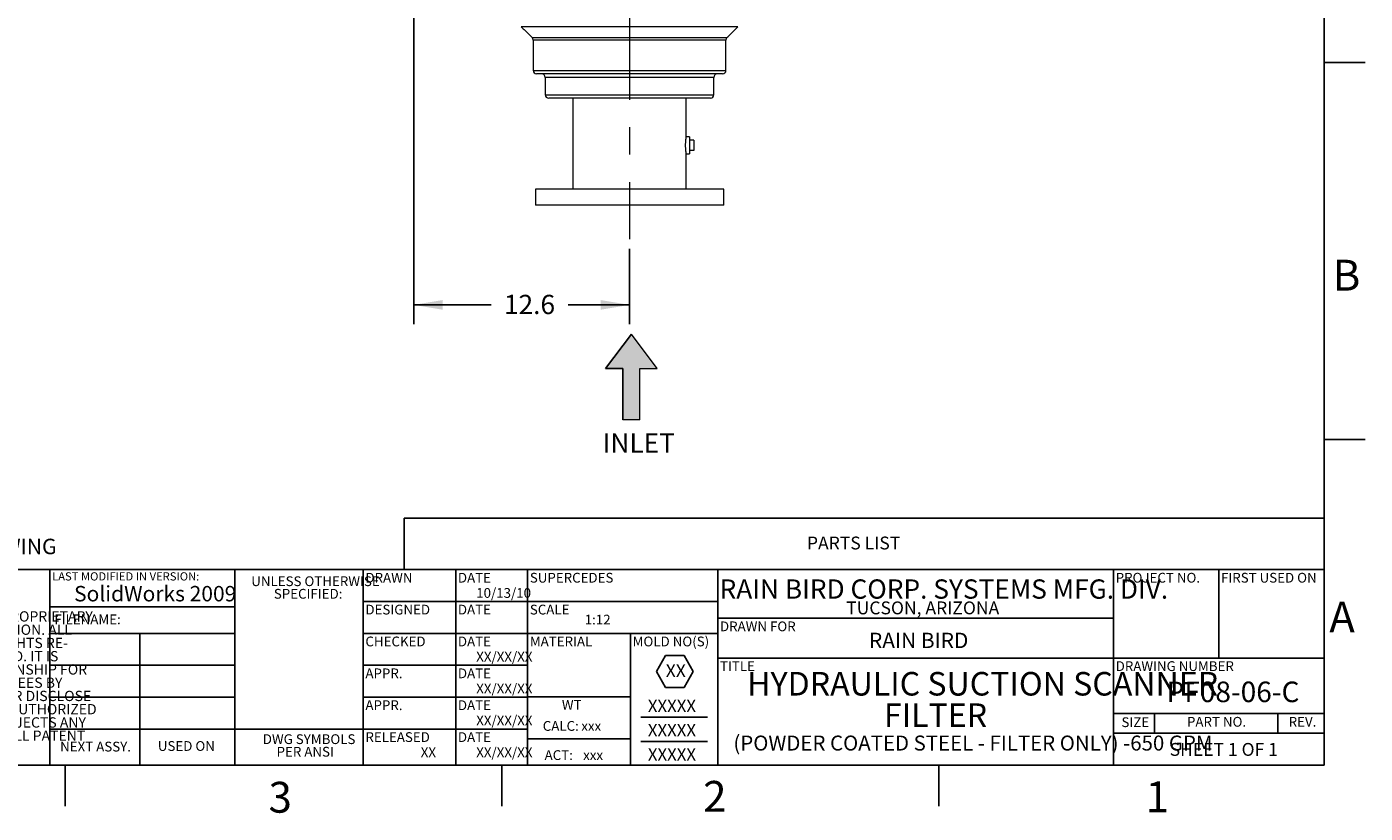
# Model space of a CAD drawing. Units: inches. Extents: x 0.1 to 16.9, y 0 to 10.9.
# Drawn here: x 10.4 to 16.9, y 0 to 3.8 of the extents above; entities that cross this region are included whole.
import ezdxf

# ---------------------------------------------------------------- set-up
doc = ezdxf.new("R2010")
doc.units = ezdxf.units.IN
doc.header["$MEASUREMENT"] = 0
doc.linetypes.add('CENTERX2', pattern=[0.8, 0.5, -0.1, 0.1, -0.1])
doc.layers.add('SLD-0', color=7, linetype='Continuous')
doc.styles.add('SLDTEXTSTYLE0', font='TXT', dxfattribs={"width": 0.605})
doc.styles.add('SLDTEXTSTYLE1', font='TXT', dxfattribs={"width": 0.45375})
doc.styles.add('SLDTEXTSTYLE2', font='TXT', dxfattribs={"width": 0.525})
doc.styles.add('SLDTEXTSTYLE3', font='TXT', dxfattribs={"width": 0.564667})
doc.dimstyles.new('SLDDIMSTYLE1', dxfattribs={"dimtxt": 0.09375, "dimasz": 0.140625, "dimexe": 0, "dimexo": 0.0625, "dimgap": 0.023438, "dimtad": 0, "dimtih": 1, "dimtoh": 1, "dimdec": 1, "dimlfac": 12, "dimrnd": 1e-09, "dimzin": 12, "dimdsep": 46, "dimtxsty": 'SLDTEXTSTYLE0', "dimsah": 1, "dimcen": 0.09, "dimadec": 0, "dimazin": 0, "dimtfac": 1, "dimtdec": 3, "dimtofl": 0, "dimtmove": 0, "dimatfit": 3, "dimfxl": 0, "dimtolj": 1, "dimtzin": 12, "dimarcsym": 0})

# ---------------------------------------------------------------- blocks, each defined once
blk = doc.blocks.new('SW_NOTE_3')
at = {"layer": 'SLD-0', "color": 0, "char_height": 0.0475, "attachment_point": 1, "style": 'SLDTEXTSTYLE1'}
for s, insert in [('DWG SYMBOLS', (0, 0.0612)), ('PER ANSI', (0.0671, 0))]:
    blk.add_mtext(s, dxfattribs=dict(at, insert=insert))
blk = doc.blocks.new('SW_NOTE_4')
at = {"layer": 'SLD-0', "color": 0, "char_height": 0.05, "attachment_point": 1, "style": 'SLDTEXTSTYLE1'}
for s, insert in [('THIS DRAWING EMBODIES A CONFIDENTIAL PROPRIETARY', (0, 0.0645)), ('DESIGN ORIGINATED BY RAIN BIRD CORPORATION. ALL ', (0, 0)), ('DESIGN, MANUFACTURING, USE AND SALE RIGHTS RE-', (0, -0.0644)), ('GARDING THE SAME ARE EXPRESSLY RESERVED. IT IS ', (0, -0.1289)), ('SUBMITTED UNDER A CONFIDENTIAL RELATIONSHIP FOR', (0, -0.1933)), ('A SPECIFIC PURPOSE AND THE RECIPIENT AGREES BY ', (0, -0.2578)), ('ACCEPTING THIS DRAWING NOT TO SUPPLY OR DISCLOSE', (0, -0.3222)), ('ANY INFORMATION REGARDING IT TO ANY UNAUTHORIZED', (0, -0.3867)), ('PERSON, OR TO INCORPORATE IN OTHER PROJECTS ANY ', (0, -0.4511)), ('SPECIAL FEATURE UNIQUE TO THIS DESIGN. ALL PATENT ', (0, -0.5155)), ('RIGHTS HERETO ARE EXPRESSLY RESERVED.', (0, -0.58))]:
    blk.add_mtext(s, dxfattribs=dict(at, insert=insert))
blk = doc.blocks.new('SW_NOTE_5')
at = {"layer": 'SLD-0', "color": 0, "char_height": 0.0475, "attachment_point": 1, "style": 'SLDTEXTSTYLE1'}
for s, insert in [('UNLESS OTHERWISE', (0, 0.0612)), ('SPECIFIED:', (0.1098, 0))]:
    blk.add_mtext(s, dxfattribs=dict(at, insert=insert))
blk = doc.blocks.new('SW_NOTE_7')
at = {"layer": 'SLD-0', "color": 0, "attachment_point": 1, "style": 'SLDTEXTSTYLE1'}
for s, insert, char_height in [('HYDRAULIC SUCTION SCANNER', (0, 0.1477), 0.114583), ('FILTER', (0.6654, -0.0051), 0.11458)]:
    blk.add_mtext(s, dxfattribs=dict(at, insert=insert, char_height=char_height))
blk = doc.blocks.new('Block2')
at = {"linetype": 'Continuous'}
blk.add_hatch(color=7, dxfattribs=at).paths.add_polyline_path([(-37.419, -16.112), (-37.419, -13.112), (-36.419, -13.112), (-37.919, -11.112), (-39.419, -13.112), (-38.419, -13.112), (-38.419, -16.112)], flags=0)
at = {"layer": 'SLD-0'}
for p, q in [((-39.419, -13.112), (-37.919, -11.112)), ((-38.419, -13.112), (-39.419, -13.112)), ((-38.419, -16.112), (-38.419, -13.112))]:
    blk.add_line(p, q, dxfattribs=at)
at = {"layer": 'SLD-0', "color": 7, "linetype": 'Continuous', "lineweight": 0}
for p, q in [((-36.419, -13.112), (-37.919, -11.112)), ((-37.419, -13.112), (-36.419, -13.112)), ((-37.419, -16.112), (-37.419, -13.112)), ((-37.419, -16.112), (-38.419, -16.112))]:
    blk.add_line(p, q, dxfattribs=at)
blk = doc.blocks.new('*D14')
at = {"layer": 'SLD-0'}
for p, q in [((12.3208, 4.2415), (12.3208, 2.3938)), ((13.3708, 2.7602), (13.3708, 2.3938)), ((12.3208, 2.4876), (12.6974, 2.4876)), ((13.3708, 2.4876), (13.073, 2.4876))]:
    blk.add_line(p, q, dxfattribs=at)
for points in [[(12.3208, 2.4876), (12.4614, 2.4641), (12.4614, 2.511)], [(13.3708, 2.4876), (13.2302, 2.511), (13.2302, 2.4641)]]:
    blk.add_solid(points, dxfattribs=at)
at = {"layer": 'SLD-0', "insert": (12.7599, 2.5365), "char_height": 0.09375, "attachment_point": 1, "style": 'SLDTEXTSTYLE0'}
blk.add_mtext('12.6', dxfattribs=at)

msp = doc.modelspace()

# ---------------------------------------------------------------- linework, layer by layer
at = {"color": 7, "linetype": 'Continuous', "lineweight": 15}
for p, q in [((13.8974, 3.84), (12.8442, 3.84)), ((12.8968, 3.7874), (13.3708, 3.7874)), ((13.3708, 3.7874), (13.8449, 3.7874)), ((13.84, 3.7756), (12.9017, 3.7756)), ((12.9017, 3.6274), (13.3708, 3.6274)), ((13.3708, 3.6108), (12.9183, 3.6108)), ((13.3708, 3.5941), (12.9607, 3.5941)), ((13.3708, 3.6274), (13.84, 3.6274)), ((13.8233, 3.6108), (13.3708, 3.6108)), ((13.7809, 3.5941), (13.3708, 3.5941)), ((12.9607, 3.5094), (13.7809, 3.5094)), ((13.7643, 3.4927), (12.9774, 3.4927)), ((13.6625, 3.305), (13.6625, 3.2217)), ((13.6833, 3.2884), (13.6625, 3.2884)), ((13.6833, 3.2884), (13.6833, 3.2384)), ((13.6833, 3.2384), (13.6625, 3.2384)), ((13.8292, 3.05), (12.9125, 3.05)), ((13.8292, 2.9717), (12.9125, 2.9717))]:
    msp.add_line(p, q, dxfattribs=at)
for centre, start, end in [((12.885, 3.7756), 0, 45), ((13.8567, 3.7756), 135, 180), ((12.9183, 3.6274), 180, 270), ((12.944, 3.5941), 0, 90), ((13.7976, 3.5941), 90, 180), ((13.8233, 3.6274), 270, 0), ((12.9774, 3.5094), 180, 270), ((13.7643, 3.5094), 270, 0)]:
    msp.add_arc(centre, 0.0167, start, end, dxfattribs=at)
for points in [[(12.8442, 3.84), (12.8968, 3.7874)], [(13.8449, 3.7874), (13.8974, 3.84)], [(12.9017, 3.7756), (12.9017, 3.6274)], [(13.84, 3.6274), (13.84, 3.7756)], [(12.9607, 3.5941), (12.9607, 3.5094)], [(13.7809, 3.5094), (13.7809, 3.5941)], [(13.0948, 3.4927), (13.0948, 3.05)], [(13.6469, 3.305), (13.6469, 3.4927)], [(13.6625, 3.305), (13.6469, 3.305)], [(13.6468, 3.2217), (13.6625, 3.2217)], [(13.6469, 3.05), (13.6469, 3.2218)], [(12.9125, 3.05), (12.9125, 2.9717)], [(13.8292, 2.9717), (13.8292, 3.05)]]:
    msp.add_open_spline(points, degree=1, dxfattribs=at)
msp.add_open_spline([(13.6468, 3.2218), (13.6468, 3.2218), (13.6468, 3.2218), (13.6467, 3.2231), (13.6463, 3.2255), (13.6458, 3.2291), (13.6453, 3.2335), (13.6448, 3.2389), (13.6443, 3.2449), (13.6439, 3.2515), (13.6437, 3.2584), (13.6437, 3.2655), (13.6438, 3.2724), (13.6441, 3.2791), (13.6446, 3.2853), (13.6451, 3.2909), (13.6456, 3.2958), (13.6461, 3.2998), (13.6465, 3.3028), (13.6468, 3.3045), (13.6469, 3.3052), (13.6469, 3.305), (13.6469, 3.305)], degree=3, knots=[0, 0, 0, 0, 0.035124, 0.087427, 0.141236, 0.19375, 0.247758, 0.300784, 0.355344, 0.408394, 0.463013, 0.515546, 0.569619, 0.621905, 0.675686, 0.728375, 0.782566, 0.835683, 0.89035, 0.943256, 0.997726, 1, 1, 1, 1], dxfattribs=at)
at = {"layer": 'SLD-0', "color": 7, "linetype": 'Continuous'}
for p, q in [((16.75, 0.25), (16.75, 10.75)), ((16.75, 3.6667), (16.95, 3.6667)), ((16.75, 1.8333), (16.95, 1.8333)), ((12.275, 1.45), (16.75, 1.45)), ((12.275, 1.45), (12.275, 1.2)), ((8.9, 1.2), (16.75, 1.2)), ((10.55, 1.2), (10.55, 0.25)), ((11.45, 1.2), (11.45, 0.25)), ((12.075, 1.2), (12.075, 0.25)), ((12.525, 1.2), (12.525, 0.25)), ((12.875, 1.2), (12.875, 0.25)), ((13.8, 1.2), (13.8, 0.25)), ((15.725, 1.2), (15.725, 0.25)), ((16.2375, 1.2), (16.2375, 0.77)), ((12.075, 1.045), (13.8, 1.045)), ((10.55, 1.02), (11.45, 1.02)), ((13.8, 0.9635), (15.725, 0.9635)), ((10.55, 0.89), (11.45, 0.89)), ((10.9875, 0.89), (10.9875, 0.25)), ((12.075, 0.89), (13.8, 0.89)), ((13.375, 0.89), (13.375, 0.25)), ((13.5464, 0.7829), (13.5016, 0.7053)), ((13.636, 0.7829), (13.5464, 0.7829)), ((13.6808, 0.7053), (13.636, 0.7829)), ((10.55, 0.735), (11.45, 0.735)), ((12.075, 0.735), (12.875, 0.735)), ((13.8, 0.77), (16.75, 0.77)), ((13.5016, 0.7053), (13.5464, 0.6277)), ((13.636, 0.6277), (13.6808, 0.7053)), ((13.5464, 0.6277), (13.636, 0.6277)), ((10.55, 0.58), (11.45, 0.58)), ((12.075, 0.58), (12.875, 0.58)), ((12.8731, 0.5809), (13.3731, 0.5809)), ((13.75, 0.483), (13.425, 0.483)), ((16.75, 0.5012), (15.725, 0.5012)), ((15.925, 0.5012), (15.925, 0.405)), ((16.525, 0.5012), (16.525, 0.405)), ((10.55, 0.425), (12.875, 0.425)), ((15.725, 0.405), (16.75, 0.405)), ((12.875, 0.3768), (13.375, 0.3768)), ((13.75, 0.365), (13.425, 0.365)), ((0.25, 0.25), (16.75, 0.25)), ((10.625, 0.25), (10.625, 0.05)), ((12.75, 0.25), (12.75, 0.05)), ((14.875, 0.25), (14.875, 0.05))]:
    msp.add_line(p, q, dxfattribs=at)
at = {"layer": 'SLD-0', "linetype": 'CENTERX2', "lineweight": 0, "ltscale": 1.333333}
msp.add_line((13.3708, 7.3518), (13.3708, 2.8071), dxfattribs=at)

# ---------------------------------------------------------------- block references
at = {"color": 7, "linetype": 'Continuous', "xscale": 0.08333333333333333, "yscale": 0.08333333333333333, "zscale": 0.08333333333333333}
msp.add_blockref('Block2', (16.5395, 3.2706), dxfattribs=at)
at = {"layer": 'SLD-0', "color": 7}
for name, p in [('SW_NOTE_5', (11.5305, 1.1063)), ('SW_NOTE_4', (8.9215, 0.9331)), ('SW_NOTE_7', (13.9431, 0.5547)), ('SW_NOTE_3', (11.5865, 0.3382))]:
    msp.add_blockref(name, p, dxfattribs=at)

# ---------------------------------------------------------------- texts
at = {"layer": 'SLD-0', "color": 7, "attachment_point": 1}
for s, insert, char_height, style in [('B', (16.7918, 2.707), 0.15, 'SLDTEXTSTYLE2'), ('DO NOT SCALE DRAWING', (9.3906, 1.3503), 0.075, 'SLDTEXTSTYLE1'), ('PARTS LIST', (14.2338, 1.3608), 0.0625, 'SLDTEXTSTYLE1'), ('LAST MODIFIED IN VERSION:', (10.5616, 1.1873), 0.04, 'SLDTEXTSTYLE1'), ('DRAWN', (12.0858, 1.1845), 0.0475, 'SLDTEXTSTYLE1'), ('DATE', (12.5358, 1.1845), 0.0475, 'SLDTEXTSTYLE1'), ('SUPERCEDES', (12.8858, 1.1845), 0.0475, 'SLDTEXTSTYLE1'), ('PROJECT NO.', (15.7358, 1.1845), 0.0475, 'SLDTEXTSTYLE1'), ('FIRST USED ON', (16.2483, 1.1845), 0.0475, 'SLDTEXTSTYLE1'), ('SolidWorks 2009', (10.6682, 1.1207), 0.075, 'SLDTEXTSTYLE2'), ('10/13/10', (12.6249, 1.1105), 0.0475, 'SLDTEXTSTYLE1'), ('RAIN BIRD CORP. SYSTEMS MFG. DIV.', (13.8089, 1.1526), 0.09375, 'SLDTEXTSTYLE2'), ('TUCSON, ARIZONA', (14.4248, 1.0453), 0.0625, 'SLDTEXTSTYLE1'), ('A', (16.775, 1.0449), 0.15, 'SLDTEXTSTYLE2'), ('FILENAME:', (10.5723, 0.9821), 0.0475, 'SLDTEXTSTYLE1'), ('DESIGNED', (12.0858, 1.0295), 0.0475, 'SLDTEXTSTYLE1'), ('DATE', (12.5358, 1.0295), 0.0475, 'SLDTEXTSTYLE1'), ('SCALE', (12.8858, 1.0295), 0.0475, 'SLDTEXTSTYLE1'), ('1:12', (13.1527, 0.9809), 0.0475, 'SLDTEXTSTYLE1'), ('DRAWN FOR', (13.8108, 0.9479), 0.0475, 'SLDTEXTSTYLE1'), ('CHECKED', (12.0858, 0.8745), 0.0475, 'SLDTEXTSTYLE1'), ('DATE', (12.5358, 0.8745), 0.0475, 'SLDTEXTSTYLE1'), ('MATERIAL', (12.8858, 0.8745), 0.0475, 'SLDTEXTSTYLE1'), ('MOLD NO(S)', (13.3858, 0.8745), 0.0475, 'SLDTEXTSTYLE1'), ('RAIN BIRD', (14.5357, 0.8932), 0.0745, 'SLDTEXTSTYLE1'), ('XX/XX/XX', (12.6249, 0.8005), 0.0475, 'SLDTEXTSTYLE1'), ('APPR.', (12.0858, 0.7195), 0.0475, 'SLDTEXTSTYLE1'), ('DATE', (12.5358, 0.7195), 0.0475, 'SLDTEXTSTYLE1'), ('XX', (13.547, 0.7397), 0.0625, 'SLDTEXTSTYLE1'), ('TITLE', (13.8108, 0.7545), 0.0475, 'SLDTEXTSTYLE1'), ('DRAWING NUMBER', (15.7358, 0.7545), 0.0475, 'SLDTEXTSTYLE1'), ('PF08-06-C', (15.9836, 0.6557), 0.1, 'SLDTEXTSTYLE1'), ('XX/XX/XX', (12.6249, 0.6455), 0.0475, 'SLDTEXTSTYLE1'), ('APPR.', (12.0858, 0.5645), 0.0475, 'SLDTEXTSTYLE1'), ('DATE', (12.5358, 0.5645), 0.0475, 'SLDTEXTSTYLE1'), ('WT', (13.0416, 0.566), 0.0475, 'SLDTEXTSTYLE1'), ('XXXXX', (13.4598, 0.5673), 0.06, 'SLDTEXTSTYLE3'), ('XX/XX/XX', (12.6249, 0.4905), 0.0475, 'SLDTEXTSTYLE1'), ('CALC:', (12.9486, 0.4637), 0.0475, 'SLDTEXTSTYLE1'), ('SIZE', (15.764, 0.4819), 0.0475, 'SLDTEXTSTYLE1'), ('PART NO.', (16.0827, 0.4839), 0.0475, 'SLDTEXTSTYLE1'), ('REV.', (16.5776, 0.4839), 0.0475, 'SLDTEXTSTYLE1'), ('RELEASED', (12.0858, 0.4095), 0.0475, 'SLDTEXTSTYLE1'), ('DATE', (12.5358, 0.4095), 0.0475, 'SLDTEXTSTYLE1'), ('xxx', (13.1361, 0.4637), 0.0475, 'SLDTEXTSTYLE1'), ('XXXXX', (13.4598, 0.4493), 0.06, 'SLDTEXTSTYLE3'), ('(POWDER COATED STEEL - FILTER ONLY) -650 GPM ', (13.876, 0.3932), 0.072917, 'SLDTEXTSTYLE1'), ('NEXT ASSY.', (10.6005, 0.3632), 0.0475, 'SLDTEXTSTYLE1'), ('USED ON', (11.076, 0.3661), 0.0475, 'SLDTEXTSTYLE1'), ('XX', (12.3549, 0.3355), 0.0475, 'SLDTEXTSTYLE1'), ('XX/XX/XX', (12.6249, 0.3355), 0.0475, 'SLDTEXTSTYLE1'), ('XXXXX', (13.4598, 0.3313), 0.06, 'SLDTEXTSTYLE3'), ('SHEET 1 OF 1', (15.9985, 0.3571), 0.0625, 'SLDTEXTSTYLE1'), ('ACT:', (12.9576, 0.3219), 0.0475, 'SLDTEXTSTYLE1'), ('xxx', (13.1451, 0.3219), 0.0475, 'SLDTEXTSTYLE1'), ('3', (11.6146, 0.1682), 0.15, 'SLDTEXTSTYLE2'), ('2', (13.729, 0.1725), 0.15, 'SLDTEXTSTYLE2'), ('1', (15.8817, 0.1705), 0.15, 'SLDTEXTSTYLE2')]:
    msp.add_mtext(s, dxfattribs=dict(at, insert=insert, char_height=char_height, style=style))
at = {"layer": 'SLD-0', "insert": (13.2404, 1.8624), "char_height": 0.09375, "attachment_point": 1, "style": 'SLDTEXTSTYLE0'}
msp.add_mtext('INLET', dxfattribs=at)

# ---------------------------------------------------------------- dimensions: what is measured, and where the dimension line sits
at = {"layer": 'SLD-0'}
dim = msp.add_linear_dim(base=(13.3708, 2.4876), p1=(12.3208, 4.2884), p2=(13.3708, 2.8071), dimstyle='SLDDIMSTYLE1', dxfattribs=at)
dim.commit()
dim.dimension.update_dxf_attribs({"geometry": '*D14', "text_midpoint": (12.8852, 2.4876), "dimtype": 160})

doc.saveas('drawing.dxf')
